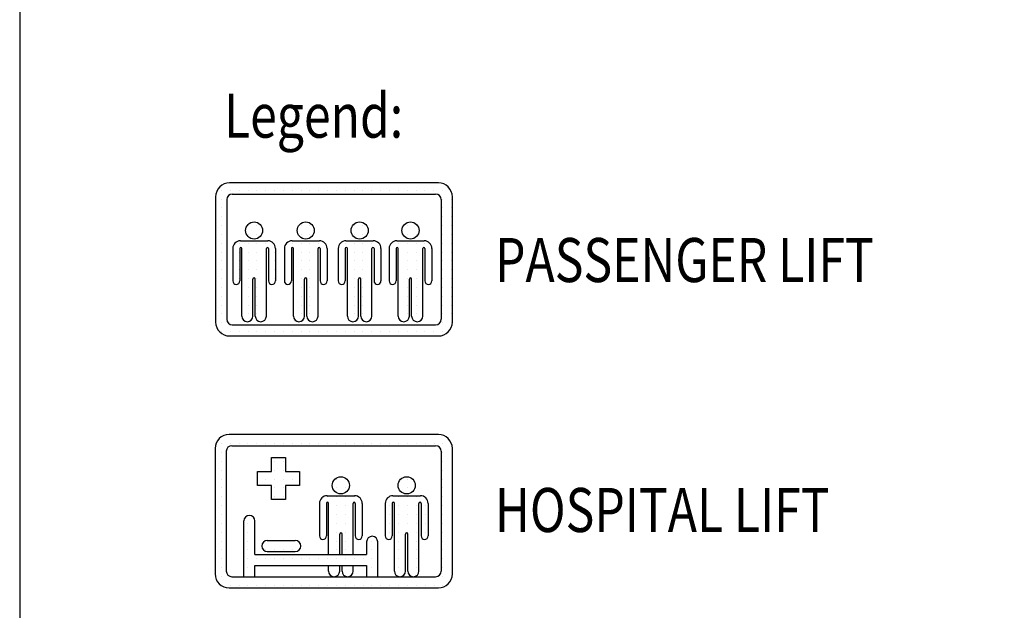
# Model space of a CAD drawing. Units: inches. Extents: x 14794 to 63700, y 16105 to 128197.
# Drawn here: x 14794 to 23277, y 117967 to 123060 of the extents above; entities that cross this region are included whole.
import ezdxf

# ---------------------------------------------------------------- set-up
doc = ezdxf.new("R2010")
doc.units = ezdxf.units.IN
doc.header["$MEASUREMENT"] = 0
doc.linetypes.add('CONTINUA', pattern=[0])
for name, color, linetype in [('CARTIGLIO', 7, 'CONTINUA'), ('MURO', 7, 'Continuous'), ('TESTO', 2, 'Continuous'), ('Wymiarowanie', 1, 'Continuous')]:
    doc.layers.add(name, color=color, linetype=linetype)
doc.styles.add('QUOTE', font='romans.shx', dxfattribs={"width": 0.8})

# ---------------------------------------------------------------- blocks, each defined once
blk = doc.blocks.new('bed')
at = {"layer": 'MURO'}
for p, q in [((14995.07, 41232.94), (14995.07, 41272.94)), ((15003.07, 41248.94), (15003.07, 41272.94)), ((15011.92, 41258.94), (15031.92, 41258.94)), ((15083.07, 41257.94), (15083.07, 41248.94)), ((15091.07, 41232.94), (15091.07, 41257.94)), ((15003.07, 41248.94), (15083.07, 41248.94)), ((15011.92, 41250.94), (15031.92, 41250.94)), ((15003.07, 41232.94), (15003.07, 41240.94)), ((15003.07, 41240.94), (15083.07, 41240.94)), ((15083.07, 41240.94), (15083.07, 41232.94)), ((14995.07, 41232.94), (15003.07, 41232.94))]:
    blk.add_line(p, q, dxfattribs=at)
for centre, start, end in [((14999.07, 41272.94), 0, 180), ((15087.07, 41257.94), 0, 180), ((15011.92, 41254.94), 90, 270), ((15031.92, 41254.94), 270, 90)]:
    blk.add_arc(centre, 4, start, end, dxfattribs=at)
blk = doc.blocks.new('cross')
at = {"layer": 'MURO'}
for p, q in [((14830.52, 41417.54), (14830.52, 41427.54)), ((14830.52, 41427.54), (14840.52, 41427.54)), ((14840.52, 41427.54), (14840.52, 41417.54)), ((14820.52, 41417.54), (14830.52, 41417.54)), ((14820.52, 41407.54), (14820.52, 41417.54)), ((14840.52, 41417.54), (14850.52, 41417.54)), ((14850.52, 41417.54), (14850.52, 41407.54)), ((14830.52, 41407.54), (14820.52, 41407.54)), ((14830.52, 41397.54), (14830.52, 41407.54)), ((14840.52, 41407.54), (14840.52, 41397.54)), ((14850.52, 41407.54), (14840.52, 41407.54)), ((14840.52, 41397.54), (14830.52, 41397.54))]:
    blk.add_line(p, q, dxfattribs=at)

msp = doc.modelspace()

# ---------------------------------------------------------------- linework, layer by layer
at = {"layer": 'CARTIGLIO'}
for p, q in [((16496.14795, 121588.97915), (16496.14795, 121588.97915)), ((16532.51522, 121588.97915), (16532.51522, 121588.97915)), ((16608.71522, 121588.97915), (16608.71522, 121588.97915)), ((16684.91522, 121588.97915), (16684.91522, 121588.97915)), ((16761.11522, 121588.97915), (16761.11522, 121588.97915)), ((16837.31522, 121588.97915), (16837.31522, 121588.97915)), ((16913.51522, 121588.97915), (16913.51522, 121588.97915)), ((16989.71522, 121588.97915), (16989.71522, 121588.97915)), ((17065.91522, 121588.97915), (17065.91522, 121588.97915)), ((17142.11522, 121588.97915), (17142.11522, 121588.97915)), ((17218.31522, 121588.97915), (17218.31522, 121588.97915)), ((17294.51522, 121588.97915), (17294.51522, 121588.97915)), ((17370.71522, 121588.97915), (17370.71522, 121588.97915)), ((17446.91522, 121588.97915), (17446.91522, 121588.97915)), ((17523.11522, 121588.97915), (17523.11522, 121588.97915)), ((17599.31522, 121588.97915), (17599.31522, 121588.97915)), ((17675.51522, 121588.97915), (17675.51522, 121588.97915)), ((17751.71522, 121588.97915), (17751.71522, 121588.97915)), ((17827.91522, 121588.97915), (17827.91522, 121588.97915)), ((17904.11522, 121588.97915), (17904.11522, 121588.97915)), ((17980.31522, 121588.97915), (17980.31522, 121588.97915)), ((18056.51522, 121588.97915), (18056.51522, 121588.97915)), ((18132.71522, 121588.97915), (18132.71522, 121588.97915)), ((18208.91522, 121588.97915), (18208.91522, 121588.97915)), ((18285.11522, 121588.97915), (18285.11522, 121588.97915)), ((18361.31522, 121588.97915), (18361.31522, 121588.97915)), ((18437.51522, 121588.97915), (18437.51522, 121588.97915)), ((16481.81136, 121512.77915), (16481.81136, 121512.77915)), ((16532.51522, 121512.77915), (16532.51522, 121512.77915)), ((18425.45547, 121512.77915), (18425.45547, 121512.77915)), ((18437.51522, 121512.77915), (18437.51522, 121512.77915)), ((18513.71522, 121512.77915), (18513.71522, 121512.77915)), ((16481.81136, 121436.57915), (16481.81136, 121436.57915)), ((16532.51522, 121436.57915), (16532.51522, 121436.57915)), ((18425.81136, 121436.57915), (18425.81136, 121436.57915)), ((18437.51522, 121436.57915), (18437.51522, 121436.57915)), ((18513.71522, 121436.57915), (18513.71522, 121436.57915)), ((16481.81136, 121360.37915), (16481.81136, 121360.37915)), ((16532.51522, 121360.37915), (16532.51522, 121360.37915)), ((18425.81136, 121360.37915), (18425.81136, 121360.37915)), ((18437.51522, 121360.37915), (18437.51522, 121360.37915)), ((18513.71522, 121360.37915), (18513.71522, 121360.37915)), ((16481.81136, 121284.17915), (16481.81136, 121284.17915)), ((16532.51522, 121284.17915), (16532.51522, 121284.17915)), ((16753.09648, 121284.17915), (16753.09648, 121284.17915)), ((16761.11522, 121284.17915), (16761.11522, 121284.17915)), ((16837.31522, 121284.17915), (16837.31522, 121284.17915)), ((17197.86959, 121284.17915), (17197.86959, 121284.17915)), ((17218.31522, 121284.17915), (17218.31522, 121284.17915)), ((17294.51522, 121284.17915), (17294.51522, 121284.17915)), ((17662.34451, 121284.17915), (17662.34451, 121284.17915)), ((17675.51522, 121284.17915), (17675.51522, 121284.17915)), ((17751.71522, 121284.17915), (17751.71522, 121284.17915)), ((18100.55095, 121284.17915), (18100.55095, 121284.17915)), ((18132.71522, 121284.17915), (18132.71522, 121284.17915)), ((18208.91522, 121284.17915), (18208.91522, 121284.17915)), ((18425.81136, 121284.17915), (18425.81136, 121284.17915)), ((18437.51522, 121284.17915), (18437.51522, 121284.17915)), ((18513.71522, 121284.17915), (18513.71522, 121284.17915)), ((16481.81136, 121207.97915), (16481.81136, 121207.97915)), ((16532.51522, 121207.97915), (16532.51522, 121207.97915)), ((16748.76828, 121207.97915), (16748.76828, 121207.97915)), ((16761.11522, 121207.97915), (16761.11522, 121207.97915)), ((16837.31522, 121207.97915), (16837.31522, 121207.97915)), ((17193.54139, 121207.97915), (17193.54139, 121207.97915)), ((17218.31522, 121207.97915), (17218.31522, 121207.97915)), ((17294.51522, 121207.97915), (17294.51522, 121207.97915)), ((17658.01631, 121207.97915), (17658.01631, 121207.97915)), ((17675.51522, 121207.97915), (17675.51522, 121207.97915)), ((17751.71522, 121207.97915), (17751.71522, 121207.97915)), ((18096.22274, 121207.97915), (18096.22274, 121207.97915)), ((18132.71522, 121207.97915), (18132.71522, 121207.97915)), ((18208.91522, 121207.97915), (18208.91522, 121207.97915)), ((18425.81136, 121207.97915), (18425.81136, 121207.97915)), ((18437.51522, 121207.97915), (18437.51522, 121207.97915)), ((18513.71522, 121207.97915), (18513.71522, 121207.97915)), ((16481.81136, 121131.77915), (16481.81136, 121131.77915)), ((16532.51522, 121131.77915), (16532.51522, 121131.77915)), ((16647.34836, 121131.77915), (16647.34836, 121131.77915)), ((16684.91522, 121131.77915), (16684.91522, 121131.77915)), ((16761.11522, 121131.77915), (16761.11522, 121131.77915)), ((16837.31522, 121131.77915), (16837.31522, 121131.77915)), ((16913.51522, 121131.77915), (16913.51522, 121131.77915)), ((17092.12146, 121131.77915), (17092.12146, 121131.77915)), ((17142.11522, 121131.77915), (17142.11522, 121131.77915)), ((17218.31522, 121131.77915), (17218.31522, 121131.77915)), ((17294.51522, 121131.77915), (17294.51522, 121131.77915)), ((17370.71522, 121131.77915), (17370.71522, 121131.77915)), ((17556.59639, 121131.77915), (17556.59639, 121131.77915)), ((17599.31522, 121131.77915), (17599.31522, 121131.77915)), ((17675.51522, 121131.77915), (17675.51522, 121131.77915)), ((17751.71522, 121131.77915), (17751.71522, 121131.77915)), ((17827.91522, 121131.77915), (17827.91522, 121131.77915)), ((17994.80282, 121131.77915), (17994.80282, 121131.77915)), ((18056.51522, 121131.77915), (18056.51522, 121131.77915)), ((18132.71522, 121131.77915), (18132.71522, 121131.77915)), ((18208.91522, 121131.77915), (18208.91522, 121131.77915)), ((18285.11522, 121131.77915), (18285.11522, 121131.77915)), ((18425.81136, 121131.77915), (18425.81136, 121131.77915)), ((18437.51522, 121131.77915), (18437.51522, 121131.77915)), ((18513.71522, 121131.77915), (18513.71522, 121131.77915)), ((16481.81136, 121055.57915), (16481.81136, 121055.57915)), ((16481.81136, 120979.37915), (16481.81136, 120979.37915)), ((16532.51522, 121055.57915), (16532.51522, 121055.57915)), ((16532.51522, 120979.37915), (16532.51522, 120979.37915)), ((16629.69085, 121055.57915), (16629.69085, 121055.57915)), ((16629.69085, 120979.37915), (16629.69085, 120979.37915)), ((16684.91522, 121055.57915), (16684.91522, 121055.57915)), ((16684.91522, 120979.37915), (16684.91522, 120979.37915)), ((16707.69085, 121055.57915), (16707.69085, 121055.57915)), ((16707.69085, 120979.37915), (16707.69085, 120979.37915)), ((16761.11522, 121055.57915), (16761.11522, 121055.57915)), ((16761.11522, 120979.37915), (16761.11522, 120979.37915)), ((16837.31522, 121055.57915), (16837.31522, 121055.57915)), ((16837.31522, 120979.37915), (16837.31522, 120979.37915)), ((16913.51522, 121055.57915), (16913.51522, 121055.57915)), ((16913.51522, 120979.37915), (16913.51522, 120979.37915)), ((16937.57882, 121055.57915), (16937.57882, 121055.57915)), ((16937.57882, 120979.37915), (16937.57882, 120979.37915)), ((16989.71522, 121055.57915), (16989.71522, 121055.57915)), ((16989.71522, 120979.37915), (16989.71522, 120979.37915)), ((17074.46396, 121055.57915), (17074.46396, 121055.57915)), ((17074.46396, 120979.37915), (17074.46396, 120979.37915)), ((17152.46396, 121055.57915), (17152.46396, 121055.57915)), ((17152.46396, 120979.37915), (17152.46396, 120979.37915)), ((17218.31522, 121055.57915), (17218.31522, 121055.57915)), ((17218.31522, 120979.37915), (17218.31522, 120979.37915)), ((17294.51522, 121055.57915), (17294.51522, 121055.57915)), ((17294.51522, 120979.37915), (17294.51522, 120979.37915)), ((17382.35193, 121055.57915), (17382.35193, 121055.57915)), ((17382.35193, 120979.37915), (17382.35193, 120979.37915)), ((17538.93888, 121055.57915), (17538.93888, 121055.57915)), ((17538.93888, 120979.37915), (17538.93888, 120979.37915)), ((17616.93888, 121055.57915), (17616.93888, 121055.57915)), ((17616.93888, 120979.37915), (17616.93888, 120979.37915)), ((17675.51522, 121055.57915), (17675.51522, 121055.57915)), ((17675.51522, 120979.37915), (17675.51522, 120979.37915)), ((17751.71522, 121055.57915), (17751.71522, 121055.57915)), ((17751.71522, 120979.37915), (17751.71522, 120979.37915)), ((17827.91522, 121055.57915), (17827.91522, 121055.57915)), ((17827.91522, 120979.37915), (17827.91522, 120979.37915)), ((17846.82685, 121055.57915), (17846.82685, 121055.57915)), ((17846.82685, 120979.37915), (17846.82685, 120979.37915)), ((17904.11522, 121055.57915), (17904.11522, 121055.57915)), ((17904.11522, 120979.37915), (17904.11522, 120979.37915)), ((17977.14531, 121055.57915), (17977.14531, 121055.57915)), ((17977.14531, 120979.37915), (17977.14531, 120979.37915)), ((17980.31522, 121055.57915), (17980.31522, 121055.57915)), ((17980.31522, 120979.37915), (17980.31522, 120979.37915)), ((18055.14531, 121055.57915), (18055.14531, 121055.57915)), ((18055.14531, 120979.37915), (18055.14531, 120979.37915)), ((18056.51522, 121055.57915), (18056.51522, 121055.57915)), ((18056.51522, 120979.37915), (18056.51522, 120979.37915)), ((18132.71522, 121055.57915), (18132.71522, 121055.57915)), ((18132.71522, 120979.37915), (18132.71522, 120979.37915)), ((18208.91522, 121055.57915), (18208.91522, 121055.57915)), ((18208.91522, 120979.37915), (18208.91522, 120979.37915)), ((18285.03328, 121055.57915), (18285.03328, 121055.57915)), ((18285.03328, 120979.37915), (18285.03328, 120979.37915)), ((18285.11522, 121055.57915), (18285.11522, 121055.57915)), ((18285.11522, 120979.37915), (18285.11522, 120979.37915)), ((18425.81136, 121055.57915), (18425.81136, 121055.57915)), ((18425.81136, 120979.37915), (18425.81136, 120979.37915)), ((18437.51522, 121055.57915), (18437.51522, 121055.57915)), ((18437.51522, 120979.37915), (18437.51522, 120979.37915)), ((18513.71522, 121055.57915), (18513.71522, 121055.57915)), ((18513.71522, 120979.37915), (18513.71522, 120979.37915)), ((16481.81136, 120903.17915), (16481.81136, 120903.17915)), ((16532.51522, 120903.17915), (16532.51522, 120903.17915)), ((16629.69085, 120903.17915), (16629.69085, 120903.17915)), ((16684.91522, 120903.17915), (16684.91522, 120903.17915)), ((16707.69085, 120903.17915), (16707.69085, 120903.17915)), ((16761.11522, 120903.17915), (16761.11522, 120903.17915)), ((16837.31522, 120903.17915), (16837.31522, 120903.17915)), ((16913.51522, 120903.17915), (16913.51522, 120903.17915)), ((16937.57882, 120903.17915), (16937.57882, 120903.17915)), ((16989.71522, 120903.17915), (16989.71522, 120903.17915)), ((17074.46396, 120903.17915), (17074.46396, 120903.17915)), ((17152.46396, 120903.17915), (17152.46396, 120903.17915)), ((17218.31522, 120903.17915), (17218.31522, 120903.17915)), ((17294.51522, 120903.17915), (17294.51522, 120903.17915)), ((17382.35193, 120903.17915), (17382.35193, 120903.17915)), ((17538.93888, 120903.17915), (17538.93888, 120903.17915)), ((17616.93888, 120903.17915), (17616.93888, 120903.17915)), ((17675.51522, 120903.17915), (17675.51522, 120903.17915)), ((17751.71522, 120903.17915), (17751.71522, 120903.17915)), ((17827.91522, 120903.17915), (17827.91522, 120903.17915)), ((17846.82685, 120903.17915), (17846.82685, 120903.17915)), ((17904.11522, 120903.17915), (17904.11522, 120903.17915)), ((17977.14531, 120903.17915), (17977.14531, 120903.17915)), ((17980.31522, 120903.17915), (17980.31522, 120903.17915)), ((18055.14531, 120903.17915), (18055.14531, 120903.17915)), ((18056.51522, 120903.17915), (18056.51522, 120903.17915)), ((18132.71522, 120903.17915), (18132.71522, 120903.17915)), ((18208.91522, 120903.17915), (18208.91522, 120903.17915)), ((18285.03328, 120903.17915), (18285.03328, 120903.17915)), ((18285.11522, 120903.17915), (18285.11522, 120903.17915)), ((18425.81136, 120903.17915), (18425.81136, 120903.17915)), ((18437.51522, 120903.17915), (18437.51522, 120903.17915)), ((18513.71522, 120903.17915), (18513.71522, 120903.17915)), ((16481.81136, 120826.97915), (16481.81136, 120826.97915)), ((16532.51522, 120826.97915), (16532.51522, 120826.97915)), ((16629.69085, 120826.97915), (16629.69085, 120826.97915)), ((16684.91522, 120826.97915), (16684.91522, 120826.97915)), ((16707.69085, 120826.97915), (16707.69085, 120826.97915)), ((16761.11522, 120826.97915), (16761.11522, 120826.97915)), ((16822.66968, 120826.97915), (16822.66968, 120826.97915)), ((16837.31522, 120826.97915), (16837.31522, 120826.97915)), ((16913.51522, 120826.97915), (16913.51522, 120826.97915)), ((16937.57882, 120826.97915), (16937.57882, 120826.97915)), ((16989.71522, 120826.97915), (16989.71522, 120826.97915)), ((17074.46396, 120826.97915), (17074.46396, 120826.97915)), ((17152.46396, 120826.97915), (17152.46396, 120826.97915)), ((17218.31522, 120826.97915), (17218.31522, 120826.97915)), ((17267.44279, 120826.97915), (17267.44279, 120826.97915)), ((17294.51522, 120826.97915), (17294.51522, 120826.97915)), ((17382.35193, 120826.97915), (17382.35193, 120826.97915)), ((17538.93888, 120826.97915), (17538.93888, 120826.97915)), ((17616.93888, 120826.97915), (17616.93888, 120826.97915)), ((17675.51522, 120826.97915), (17675.51522, 120826.97915)), ((17731.91771, 120826.97915), (17731.91771, 120826.97915)), ((17751.71522, 120826.97915), (17751.71522, 120826.97915)), ((17827.91522, 120826.97915), (17827.91522, 120826.97915)), ((17846.82685, 120826.97915), (17846.82685, 120826.97915)), ((17904.11522, 120826.97915), (17904.11522, 120826.97915)), ((17977.14531, 120826.97915), (17977.14531, 120826.97915)), ((17980.31522, 120826.97915), (17980.31522, 120826.97915)), ((18055.14531, 120826.97915), (18055.14531, 120826.97915)), ((18056.51522, 120826.97915), (18056.51522, 120826.97915)), ((18132.71522, 120826.97915), (18132.71522, 120826.97915)), ((18170.12414, 120826.97915), (18170.12414, 120826.97915)), ((18208.91522, 120826.97915), (18208.91522, 120826.97915)), ((18285.03328, 120826.97915), (18285.03328, 120826.97915)), ((18285.11522, 120826.97915), (18285.11522, 120826.97915)), ((18425.81136, 120826.97915), (18425.81136, 120826.97915)), ((18437.51522, 120826.97915), (18437.51522, 120826.97915)), ((18513.71522, 120826.97915), (18513.71522, 120826.97915)), ((16481.81136, 120750.77915), (16481.81136, 120750.77915)), ((16532.51522, 120750.77915), (16532.51522, 120750.77915)), ((16707.69085, 120750.77915), (16707.69085, 120750.77915)), ((16761.11522, 120750.77915), (16761.11522, 120750.77915)), ((16823.57882, 120750.77915), (16823.57882, 120750.77915)), ((16837.31522, 120750.77915), (16837.31522, 120750.77915)), ((16913.51522, 120750.77915), (16913.51522, 120750.77915)), ((17152.46396, 120750.77915), (17152.46396, 120750.77915)), ((17218.31522, 120750.77915), (17218.31522, 120750.77915)), ((17268.35193, 120750.77915), (17268.35193, 120750.77915)), ((17294.51522, 120750.77915), (17294.51522, 120750.77915)), ((17616.93888, 120750.77915), (17616.93888, 120750.77915)), ((17675.51522, 120750.77915), (17675.51522, 120750.77915)), ((17732.82685, 120750.77915), (17732.82685, 120750.77915)), ((17751.71522, 120750.77915), (17751.71522, 120750.77915)), ((17827.91522, 120750.77915), (17827.91522, 120750.77915)), ((18055.14531, 120750.77915), (18055.14531, 120750.77915)), ((18056.51522, 120750.77915), (18056.51522, 120750.77915)), ((18132.71522, 120750.77915), (18132.71522, 120750.77915)), ((18171.03328, 120750.77915), (18171.03328, 120750.77915)), ((18208.91522, 120750.77915), (18208.91522, 120750.77915)), ((18425.81136, 120750.77915), (18425.81136, 120750.77915)), ((18437.51522, 120750.77915), (18437.51522, 120750.77915)), ((18513.71522, 120750.77915), (18513.71522, 120750.77915)), ((16481.81136, 120674.57915), (16481.81136, 120674.57915)), ((16532.51522, 120674.57915), (16532.51522, 120674.57915)), ((16707.69085, 120674.57915), (16707.69085, 120674.57915)), ((16761.11522, 120674.57915), (16761.11522, 120674.57915)), ((16823.57882, 120674.57915), (16823.57882, 120674.57915)), ((16837.31522, 120674.57915), (16837.31522, 120674.57915)), ((16913.51522, 120674.57915), (16913.51522, 120674.57915)), ((17152.46396, 120674.57915), (17152.46396, 120674.57915)), ((17218.31522, 120674.57915), (17218.31522, 120674.57915)), ((17268.35193, 120674.57915), (17268.35193, 120674.57915)), ((17294.51522, 120674.57915), (17294.51522, 120674.57915)), ((17616.93888, 120674.57915), (17616.93888, 120674.57915)), ((17675.51522, 120674.57915), (17675.51522, 120674.57915)), ((17732.82685, 120674.57915), (17732.82685, 120674.57915)), ((17751.71522, 120674.57915), (17751.71522, 120674.57915)), ((17827.91522, 120674.57915), (17827.91522, 120674.57915)), ((18055.14531, 120674.57915), (18055.14531, 120674.57915)), ((18056.51522, 120674.57915), (18056.51522, 120674.57915)), ((18132.71522, 120674.57915), (18132.71522, 120674.57915)), ((18171.03328, 120674.57915), (18171.03328, 120674.57915)), ((18208.91522, 120674.57915), (18208.91522, 120674.57915)), ((18425.81136, 120674.57915), (18425.81136, 120674.57915)), ((18437.51522, 120674.57915), (18437.51522, 120674.57915)), ((18513.71522, 120674.57915), (18513.71522, 120674.57915)), ((16481.81136, 120598.37915), (16481.81136, 120598.37915)), ((16532.51522, 120598.37915), (16532.51522, 120598.37915)), ((16707.69085, 120598.37915), (16707.69085, 120598.37915)), ((16761.11522, 120598.37915), (16761.11522, 120598.37915)), ((16823.57882, 120598.37915), (16823.57882, 120598.37915)), ((16837.31522, 120598.37915), (16837.31522, 120598.37915)), ((16913.51522, 120598.37915), (16913.51522, 120598.37915)), ((17152.46396, 120598.37915), (17152.46396, 120598.37915)), ((17218.31522, 120598.37915), (17218.31522, 120598.37915)), ((17268.35193, 120598.37915), (17268.35193, 120598.37915)), ((17294.51522, 120598.37915), (17294.51522, 120598.37915)), ((17616.93888, 120598.37915), (17616.93888, 120598.37915)), ((17675.51522, 120598.37915), (17675.51522, 120598.37915)), ((17732.82685, 120598.37915), (17732.82685, 120598.37915)), ((17751.71522, 120598.37915), (17751.71522, 120598.37915)), ((17827.91522, 120598.37915), (17827.91522, 120598.37915)), ((18055.14531, 120598.37915), (18055.14531, 120598.37915)), ((18056.51522, 120598.37915), (18056.51522, 120598.37915)), ((18132.71522, 120598.37915), (18132.71522, 120598.37915)), ((18171.03328, 120598.37915), (18171.03328, 120598.37915)), ((18208.91522, 120598.37915), (18208.91522, 120598.37915)), ((18425.81136, 120598.37915), (18425.81136, 120598.37915)), ((18437.51522, 120598.37915), (18437.51522, 120598.37915)), ((18513.71522, 120598.37915), (18513.71522, 120598.37915)), ((16481.81136, 120522.17915), (16481.81136, 120522.17915)), ((16532.51522, 120522.17915), (16532.51522, 120522.17915)), ((16707.69085, 120522.17915), (16707.69085, 120522.17915)), ((16761.11522, 120522.17915), (16761.11522, 120522.17915)), ((16823.57882, 120522.17915), (16823.57882, 120522.17915)), ((16837.31522, 120522.17915), (16837.31522, 120522.17915)), ((16913.51522, 120522.17915), (16913.51522, 120522.17915)), ((17152.46396, 120522.17915), (17152.46396, 120522.17915)), ((17218.31522, 120522.17915), (17218.31522, 120522.17915)), ((17268.35193, 120522.17915), (17268.35193, 120522.17915)), ((17294.51522, 120522.17915), (17294.51522, 120522.17915)), ((17616.93888, 120522.17915), (17616.93888, 120522.17915)), ((17675.51522, 120522.17915), (17675.51522, 120522.17915)), ((17732.82685, 120522.17915), (17732.82685, 120522.17915)), ((17751.71522, 120522.17915), (17751.71522, 120522.17915)), ((17827.91522, 120522.17915), (17827.91522, 120522.17915)), ((18055.14531, 120522.17915), (18055.14531, 120522.17915)), ((18056.51522, 120522.17915), (18056.51522, 120522.17915)), ((18132.71522, 120522.17915), (18132.71522, 120522.17915)), ((18171.03328, 120522.17915), (18171.03328, 120522.17915)), ((18208.91522, 120522.17915), (18208.91522, 120522.17915)), ((18425.81136, 120522.17915), (18425.81136, 120522.17915)), ((18437.51522, 120522.17915), (18437.51522, 120522.17915)), ((18513.71522, 120522.17915), (18513.71522, 120522.17915)), ((16482.47442, 120445.97915), (16482.47442, 120445.97915)), ((16532.51522, 120445.97915), (16532.51522, 120445.97915)), ((18414.38596, 120445.97915), (18414.38596, 120445.97915)), ((18437.51522, 120445.97915), (18437.51522, 120445.97915)), ((18513.71522, 120445.97915), (18513.71522, 120445.97915)), ((16515.38235, 120369.77915), (16515.38235, 120369.77915)), ((16532.51522, 120369.77915), (16532.51522, 120369.77915)), ((16608.71522, 120369.77915), (16608.71522, 120369.77915)), ((16684.91522, 120369.77915), (16684.91522, 120369.77915)), ((16761.11522, 120369.77915), (16761.11522, 120369.77915)), ((16837.31522, 120369.77915), (16837.31522, 120369.77915)), ((16913.51522, 120369.77915), (16913.51522, 120369.77915)), ((16989.71522, 120369.77915), (16989.71522, 120369.77915)), ((17065.91522, 120369.77915), (17065.91522, 120369.77915)), ((17142.11522, 120369.77915), (17142.11522, 120369.77915)), ((17218.31522, 120369.77915), (17218.31522, 120369.77915)), ((17294.51522, 120369.77915), (17294.51522, 120369.77915)), ((17370.71522, 120369.77915), (17370.71522, 120369.77915)), ((17446.91522, 120369.77915), (17446.91522, 120369.77915)), ((17523.11522, 120369.77915), (17523.11522, 120369.77915)), ((17599.31522, 120369.77915), (17599.31522, 120369.77915)), ((17675.51522, 120369.77915), (17675.51522, 120369.77915)), ((17751.71522, 120369.77915), (17751.71522, 120369.77915)), ((17827.91522, 120369.77915), (17827.91522, 120369.77915)), ((17904.11522, 120369.77915), (17904.11522, 120369.77915)), ((17980.31522, 120369.77915), (17980.31522, 120369.77915)), ((18056.51522, 120369.77915), (18056.51522, 120369.77915)), ((18132.71522, 120369.77915), (18132.71522, 120369.77915)), ((18208.91522, 120369.77915), (18208.91522, 120369.77915)), ((18285.11522, 120369.77915), (18285.11522, 120369.77915)), ((18361.31522, 120369.77915), (18361.31522, 120369.77915)), ((18437.51522, 120369.77915), (18437.51522, 120369.77915)), ((16574.2242, 119480.1974), (16574.2242, 119480.1974)), ((16607.86195, 119480.1974), (16607.86195, 119480.1974)), ((16684.20075, 119480.1974), (16684.20075, 119480.1974)), ((16760.53955, 119480.1974), (16760.53955, 119480.1974)), ((16836.87835, 119480.1974), (16836.87835, 119480.1974)), ((16913.21714, 119480.1974), (16913.21714, 119480.1974)), ((16989.55594, 119480.1974), (16989.55594, 119480.1974)), ((17065.89474, 119480.1974), (17065.89474, 119480.1974)), ((17142.23354, 119480.1974), (17142.23354, 119480.1974)), ((17218.57234, 119480.1974), (17218.57234, 119480.1974)), ((17294.91113, 119480.1974), (17294.91113, 119480.1974)), ((17371.24993, 119480.1974), (17371.24993, 119480.1974)), ((17447.58873, 119480.1974), (17447.58873, 119480.1974)), ((17523.92753, 119480.1974), (17523.92753, 119480.1974)), ((17600.26632, 119480.1974), (17600.26632, 119480.1974)), ((17676.60512, 119480.1974), (17676.60512, 119480.1974)), ((17752.94392, 119480.1974), (17752.94392, 119480.1974)), ((17829.28272, 119480.1974), (17829.28272, 119480.1974)), ((17905.62152, 119480.1974), (17905.62152, 119480.1974)), ((17981.96031, 119480.1974), (17981.96031, 119480.1974)), ((18058.29911, 119480.1974), (18058.29911, 119480.1974)), ((18134.63791, 119480.1974), (18134.63791, 119480.1974)), ((18210.97671, 119480.1974), (18210.97671, 119480.1974)), ((18287.3155, 119480.1974), (18287.3155, 119480.1974)), ((18363.6543, 119480.1974), (18363.6543, 119480.1974)), ((16485.84244, 119403.85861), (16485.84244, 119403.85861)), ((16531.52316, 119403.85861), (16531.52316, 119403.85861)), ((16607.86195, 119403.85861), (16607.86195, 119403.85861)), ((16684.20075, 119403.85861), (16684.20075, 119403.85861)), ((16760.53955, 119403.85861), (16760.53955, 119403.85861)), ((16836.87835, 119403.85861), (16836.87835, 119403.85861)), ((16913.21714, 119403.85861), (16913.21714, 119403.85861)), ((16989.55594, 119403.85861), (16989.55594, 119403.85861)), ((17065.89474, 119403.85861), (17065.89474, 119403.85861)), ((17142.23354, 119403.85861), (17142.23354, 119403.85861)), ((17218.57234, 119403.85861), (17218.57234, 119403.85861)), ((17294.91113, 119403.85861), (17294.91113, 119403.85861)), ((17371.24993, 119403.85861), (17371.24993, 119403.85861)), ((17447.58873, 119403.85861), (17447.58873, 119403.85861)), ((17523.92753, 119403.85861), (17523.92753, 119403.85861)), ((17600.26632, 119403.85861), (17600.26632, 119403.85861)), ((17676.60512, 119403.85861), (17676.60512, 119403.85861)), ((17752.94392, 119403.85861), (17752.94392, 119403.85861)), ((17829.28272, 119403.85861), (17829.28272, 119403.85861)), ((17905.62152, 119403.85861), (17905.62152, 119403.85861)), ((17981.96031, 119403.85861), (17981.96031, 119403.85861)), ((18058.29911, 119403.85861), (18058.29911, 119403.85861)), ((18134.63791, 119403.85861), (18134.63791, 119403.85861)), ((18210.97671, 119403.85861), (18210.97671, 119403.85861)), ((18287.3155, 119403.85861), (18287.3155, 119403.85861)), ((18363.6543, 119403.85861), (18363.6543, 119403.85861)), ((18439.9931, 119403.85861), (18439.9931, 119403.85861)), ((16478.09551, 119327.51981), (16478.09551, 119327.51981)), ((16531.52316, 119327.51981), (16531.52316, 119327.51981)), ((18425.63649, 119327.51981), (18425.63649, 119327.51981)), ((18439.9931, 119327.51981), (18439.9931, 119327.51981)), ((18516.3319, 119327.51981), (18516.3319, 119327.51981)), ((16478.09551, 119251.18101), (16478.09551, 119251.18101)), ((16531.52316, 119251.18101), (16531.52316, 119251.18101)), ((16963.80338, 119251.18101), (16963.80338, 119251.18101)), ((16989.55594, 119251.18101), (16989.55594, 119251.18101)), ((17065.89474, 119251.18101), (17065.89474, 119251.18101)), ((18425.63649, 119251.18101), (18425.63649, 119251.18101)), ((18439.9931, 119251.18101), (18439.9931, 119251.18101)), ((18516.3319, 119251.18101), (18516.3319, 119251.18101)), ((16478.09551, 119174.84221), (16478.09551, 119174.84221)), ((16531.52316, 119174.84221), (16531.52316, 119174.84221)), ((16963.80338, 119174.84221), (16963.80338, 119174.84221)), ((16989.55594, 119174.84221), (16989.55594, 119174.84221)), ((17065.89474, 119174.84221), (17065.89474, 119174.84221)), ((18425.63649, 119174.84221), (18425.63649, 119174.84221)), ((18439.9931, 119174.84221), (18439.9931, 119174.84221)), ((18516.3319, 119174.84221), (18516.3319, 119174.84221)), ((16478.09551, 119098.50342), (16478.09551, 119098.50342)), ((16478.09551, 119022.16462), (16478.09551, 119022.16462)), ((16531.52316, 119098.50342), (16531.52316, 119098.50342)), ((16531.52316, 119022.16462), (16531.52316, 119022.16462)), ((16843.5848, 119098.50342), (16843.5848, 119098.50342)), ((16913.21714, 119098.50342), (16913.21714, 119098.50342)), ((16963.80338, 119022.16462), (16963.80338, 119022.16462)), ((16989.55594, 119098.50342), (16989.55594, 119098.50342)), ((16989.55594, 119022.16462), (16989.55594, 119022.16462)), ((17065.89474, 119098.50342), (17065.89474, 119098.50342)), ((17065.89474, 119022.16462), (17065.89474, 119022.16462)), ((17142.23354, 119098.50342), (17142.23354, 119098.50342)), ((17491.18626, 119022.16462), (17491.18626, 119022.16462)), ((17511.1983, 119098.50342), (17511.1983, 119098.50342)), ((17523.92753, 119098.50342), (17523.92753, 119098.50342)), ((17523.92753, 119022.16462), (17523.92753, 119022.16462)), ((17600.26632, 119098.50342), (17600.26632, 119098.50342)), ((17600.26632, 119022.16462), (17600.26632, 119022.16462)), ((18058.13711, 119022.16462), (18058.13711, 119022.16462)), ((18058.29911, 119022.16462), (18058.29911, 119022.16462)), ((18078.14915, 119098.50342), (18078.14915, 119098.50342)), ((18134.63791, 119098.50342), (18134.63791, 119098.50342)), ((18134.63791, 119022.16462), (18134.63791, 119022.16462)), ((18425.63649, 119098.50342), (18425.63649, 119098.50342)), ((18425.63649, 119022.16462), (18425.63649, 119022.16462)), ((18439.9931, 119098.50342), (18439.9931, 119098.50342)), ((18439.9931, 119022.16462), (18439.9931, 119022.16462)), ((18516.3319, 119098.50342), (18516.3319, 119098.50342)), ((18516.3319, 119022.16462), (18516.3319, 119022.16462)), ((16478.09551, 118945.82582), (16478.09551, 118945.82582)), ((16531.52316, 118945.82582), (16531.52316, 118945.82582)), ((16963.80338, 118945.82582), (16963.80338, 118945.82582)), ((16989.55594, 118945.82582), (16989.55594, 118945.82582)), ((17065.89474, 118945.82582), (17065.89474, 118945.82582)), ((17409.69289, 118945.82582), (17409.69289, 118945.82582)), ((17447.58873, 118945.82582), (17447.58873, 118945.82582)), ((17523.92753, 118945.82582), (17523.92753, 118945.82582)), ((17600.26632, 118945.82582), (17600.26632, 118945.82582)), ((17676.60512, 118945.82582), (17676.60512, 118945.82582)), ((17976.64373, 118945.82582), (17976.64373, 118945.82582)), ((17981.96031, 118945.82582), (17981.96031, 118945.82582)), ((18058.29911, 118945.82582), (18058.29911, 118945.82582)), ((18134.63791, 118945.82582), (18134.63791, 118945.82582)), ((18210.97671, 118945.82582), (18210.97671, 118945.82582)), ((18425.63649, 118945.82582), (18425.63649, 118945.82582)), ((18439.9931, 118945.82582), (18439.9931, 118945.82582)), ((18516.3319, 118945.82582), (18516.3319, 118945.82582)), ((16478.09551, 118869.48702), (16478.09551, 118869.48702)), ((16531.52316, 118869.48702), (16531.52316, 118869.48702)), ((17376.95833, 118869.48702), (17376.95833, 118869.48702)), ((17455.1004, 118869.48702), (17455.1004, 118869.48702)), ((17523.92753, 118869.48702), (17523.92753, 118869.48702)), ((17600.26632, 118869.48702), (17600.26632, 118869.48702)), ((17685.40711, 118869.48702), (17685.40711, 118869.48702)), ((17943.90917, 118869.48702), (17943.90917, 118869.48702)), ((17981.96031, 118869.48702), (17981.96031, 118869.48702)), ((18022.05125, 118869.48702), (18022.05125, 118869.48702)), ((18058.29911, 118869.48702), (18058.29911, 118869.48702)), ((18134.63791, 118869.48702), (18134.63791, 118869.48702)), ((18210.97671, 118869.48702), (18210.97671, 118869.48702)), ((18252.35796, 118869.48702), (18252.35796, 118869.48702)), ((18287.3155, 118869.48702), (18287.3155, 118869.48702)), ((18425.63649, 118869.48702), (18425.63649, 118869.48702)), ((18439.9931, 118869.48702), (18439.9931, 118869.48702)), ((18516.3319, 118869.48702), (18516.3319, 118869.48702)), ((16478.09551, 118793.14822), (16478.09551, 118793.14822)), ((16531.52316, 118793.14822), (16531.52316, 118793.14822)), ((17376.95833, 118793.14822), (17376.95833, 118793.14822)), ((17455.1004, 118793.14822), (17455.1004, 118793.14822)), ((17523.92753, 118793.14822), (17523.92753, 118793.14822)), ((17600.26632, 118793.14822), (17600.26632, 118793.14822)), ((17685.40711, 118793.14822), (17685.40711, 118793.14822)), ((17943.90917, 118793.14822), (17943.90917, 118793.14822)), ((17981.96031, 118793.14822), (17981.96031, 118793.14822)), ((18022.05125, 118793.14822), (18022.05125, 118793.14822)), ((18058.29911, 118793.14822), (18058.29911, 118793.14822)), ((18134.63791, 118793.14822), (18134.63791, 118793.14822)), ((18210.97671, 118793.14822), (18210.97671, 118793.14822)), ((18252.35796, 118793.14822), (18252.35796, 118793.14822)), ((18287.3155, 118793.14822), (18287.3155, 118793.14822)), ((18425.63649, 118793.14822), (18425.63649, 118793.14822)), ((18439.9931, 118793.14822), (18439.9931, 118793.14822)), ((18516.3319, 118793.14822), (18516.3319, 118793.14822)), ((16478.09551, 118716.80943), (16478.09551, 118716.80943)), ((16531.52316, 118716.80943), (16531.52316, 118716.80943)), ((16725.04911, 118716.80943), (16725.04911, 118716.80943)), ((16760.53955, 118716.80943), (16760.53955, 118716.80943)), ((17376.95833, 118716.80943), (17376.95833, 118716.80943)), ((17455.1004, 118716.80943), (17455.1004, 118716.80943)), ((17523.92753, 118716.80943), (17523.92753, 118716.80943)), ((17600.26632, 118716.80943), (17600.26632, 118716.80943)), ((17685.40711, 118716.80943), (17685.40711, 118716.80943)), ((17943.90917, 118716.80943), (17943.90917, 118716.80943)), ((17981.96031, 118716.80943), (17981.96031, 118716.80943)), ((18022.05125, 118716.80943), (18022.05125, 118716.80943)), ((18058.29911, 118716.80943), (18058.29911, 118716.80943)), ((18134.63791, 118716.80943), (18134.63791, 118716.80943)), ((18210.97671, 118716.80943), (18210.97671, 118716.80943)), ((18252.35796, 118716.80943), (18252.35796, 118716.80943)), ((18287.3155, 118716.80943), (18287.3155, 118716.80943)), ((18425.63649, 118716.80943), (18425.63649, 118716.80943)), ((18439.9931, 118716.80943), (18439.9931, 118716.80943)), ((18516.3319, 118716.80943), (18516.3319, 118716.80943)), ((16478.09551, 118640.47063), (16478.09551, 118640.47063)), ((16531.52316, 118640.47063), (16531.52316, 118640.47063)), ((16725.04911, 118640.47063), (16725.04911, 118640.47063)), ((16760.53955, 118640.47063), (16760.53955, 118640.47063)), ((17376.95833, 118640.47063), (17376.95833, 118640.47063)), ((17455.1004, 118640.47063), (17455.1004, 118640.47063)), ((17523.92753, 118640.47063), (17523.92753, 118640.47063)), ((17600.26632, 118640.47063), (17600.26632, 118640.47063)), ((17685.40711, 118640.47063), (17685.40711, 118640.47063)), ((17943.90917, 118640.47063), (17943.90917, 118640.47063)), ((17981.96031, 118640.47063), (17981.96031, 118640.47063)), ((18022.05125, 118640.47063), (18022.05125, 118640.47063)), ((18058.29911, 118640.47063), (18058.29911, 118640.47063)), ((18134.63791, 118640.47063), (18134.63791, 118640.47063)), ((18210.97671, 118640.47063), (18210.97671, 118640.47063)), ((18252.35796, 118640.47063), (18252.35796, 118640.47063)), ((18287.3155, 118640.47063), (18287.3155, 118640.47063)), ((18425.63649, 118640.47063), (18425.63649, 118640.47063)), ((18439.9931, 118640.47063), (18439.9931, 118640.47063)), ((18516.3319, 118640.47063), (18516.3319, 118640.47063)), ((16478.09551, 118564.13183), (16478.09551, 118564.13183)), ((16531.52316, 118564.13183), (16531.52316, 118564.13183)), ((16725.04911, 118564.13183), (16725.04911, 118564.13183)), ((16760.53955, 118564.13183), (16760.53955, 118564.13183)), ((16906.90603, 118564.13183), (16906.90603, 118564.13183)), ((16913.21714, 118564.13183), (16913.21714, 118564.13183)), ((16989.55594, 118564.13183), (16989.55594, 118564.13183)), ((17065.89474, 118564.13183), (17065.89474, 118564.13183)), ((17142.23354, 118564.13183), (17142.23354, 118564.13183)), ((17455.1004, 118564.13183), (17455.1004, 118564.13183)), ((17523.92753, 118564.13183), (17523.92753, 118564.13183)), ((17551.27527, 118564.13183), (17551.27527, 118564.13183)), ((17571.19946, 118564.13183), (17571.19946, 118564.13183)), ((17600.26632, 118564.13183), (17600.26632, 118564.13183)), ((17783.63186, 118564.13183), (17783.63186, 118564.13183)), ((17829.28272, 118564.13183), (17829.28272, 118564.13183)), ((18022.05125, 118564.13183), (18022.05125, 118564.13183)), ((18058.29911, 118564.13183), (18058.29911, 118564.13183)), ((18138.15031, 118564.13183), (18138.15031, 118564.13183)), ((18210.97671, 118564.13183), (18210.97671, 118564.13183)), ((18425.63649, 118564.13183), (18425.63649, 118564.13183)), ((18439.9931, 118564.13183), (18439.9931, 118564.13183)), ((18516.3319, 118564.13183), (18516.3319, 118564.13183)), ((16478.09551, 118487.79303), (16478.09551, 118487.79303)), ((16531.52316, 118487.79303), (16531.52316, 118487.79303)), ((16725.04911, 118487.79303), (16725.04911, 118487.79303)), ((16760.53955, 118487.79303), (16760.53955, 118487.79303)), ((16892.94542, 118487.79303), (16892.94542, 118487.79303)), ((16913.21714, 118487.79303), (16913.21714, 118487.79303)), ((16989.55594, 118487.79303), (16989.55594, 118487.79303)), ((17065.89474, 118487.79303), (17065.89474, 118487.79303)), ((17142.23354, 118487.79303), (17142.23354, 118487.79303)), ((17455.1004, 118487.79303), (17455.1004, 118487.79303)), ((17523.92753, 118487.79303), (17523.92753, 118487.79303)), ((17551.27527, 118487.79303), (17551.27527, 118487.79303)), ((17571.19946, 118487.79303), (17571.19946, 118487.79303)), ((17600.26632, 118487.79303), (17600.26632, 118487.79303)), ((17782.97261, 118487.79303), (17782.97261, 118487.79303)), ((17829.28272, 118487.79303), (17829.28272, 118487.79303)), ((18022.05125, 118487.79303), (18022.05125, 118487.79303)), ((18058.29911, 118487.79303), (18058.29911, 118487.79303)), ((18138.15031, 118487.79303), (18138.15031, 118487.79303)), ((18210.97671, 118487.79303), (18210.97671, 118487.79303)), ((18425.63649, 118487.79303), (18425.63649, 118487.79303)), ((18439.9931, 118487.79303), (18439.9931, 118487.79303)), ((18516.3319, 118487.79303), (18516.3319, 118487.79303)), ((16478.09551, 118411.45424), (16478.09551, 118411.45424)), ((16531.52316, 118411.45424), (16531.52316, 118411.45424)), ((16725.04911, 118411.45424), (16725.04911, 118411.45424)), ((16760.53955, 118411.45424), (16760.53955, 118411.45424)), ((16836.87835, 118411.45424), (16836.87835, 118411.45424)), ((16913.21714, 118411.45424), (16913.21714, 118411.45424)), ((16989.55594, 118411.45424), (16989.55594, 118411.45424)), ((17065.89474, 118411.45424), (17065.89474, 118411.45424)), ((17142.23354, 118411.45424), (17142.23354, 118411.45424)), ((17218.57234, 118411.45424), (17218.57234, 118411.45424)), ((17294.91113, 118411.45424), (17294.91113, 118411.45424)), ((17371.24993, 118411.45424), (17371.24993, 118411.45424)), ((17447.58873, 118411.45424), (17447.58873, 118411.45424)), ((17523.92753, 118411.45424), (17523.92753, 118411.45424)), ((17600.26632, 118411.45424), (17600.26632, 118411.45424)), ((17676.60512, 118411.45424), (17676.60512, 118411.45424)), ((17752.94392, 118411.45424), (17752.94392, 118411.45424)), ((17829.28272, 118411.45424), (17829.28272, 118411.45424)), ((18022.05125, 118411.45424), (18022.05125, 118411.45424)), ((18058.29911, 118411.45424), (18058.29911, 118411.45424)), ((18138.15031, 118411.45424), (18138.15031, 118411.45424)), ((18210.97671, 118411.45424), (18210.97671, 118411.45424)), ((18425.63649, 118411.45424), (18425.63649, 118411.45424)), ((18439.9931, 118411.45424), (18439.9931, 118411.45424)), ((18516.3319, 118411.45424), (18516.3319, 118411.45424)), ((16478.09551, 118335.11544), (16478.09551, 118335.11544)), ((16480.23651, 118258.77664), (16480.23651, 118258.77664)), ((16531.52316, 118335.11544), (16531.52316, 118335.11544)), ((16531.52316, 118258.77664), (16531.52316, 118258.77664)), ((16607.86195, 118258.77664), (16607.86195, 118258.77664)), ((16725.04911, 118335.11544), (16725.04911, 118335.11544)), ((16725.04911, 118258.77664), (16725.04911, 118258.77664)), ((16760.53955, 118335.11544), (16760.53955, 118335.11544)), ((16760.53955, 118258.77664), (16760.53955, 118258.77664)), ((17782.97261, 118335.11544), (17782.97261, 118335.11544)), ((17782.97261, 118258.77664), (17782.97261, 118258.77664)), ((17829.28272, 118335.11544), (17829.28272, 118335.11544)), ((17829.28272, 118258.77664), (17829.28272, 118258.77664)), ((18022.05125, 118335.11544), (18022.05125, 118335.11544)), ((18055.90977, 118258.77664), (18055.90977, 118258.77664)), ((18058.29911, 118335.11544), (18058.29911, 118335.11544)), ((18058.29911, 118258.77664), (18058.29911, 118258.77664)), ((18138.15031, 118335.11544), (18138.15031, 118335.11544)), ((18172.00883, 118258.77664), (18172.00883, 118258.77664)), ((18210.97671, 118335.11544), (18210.97671, 118335.11544)), ((18391.77797, 118258.77664), (18391.77797, 118258.77664)), ((18425.63649, 118335.11544), (18425.63649, 118335.11544)), ((18439.9931, 118335.11544), (18439.9931, 118335.11544)), ((18439.9931, 118258.77664), (18439.9931, 118258.77664)), ((18516.3319, 118335.11544), (18516.3319, 118335.11544)), ((18516.3319, 118258.77664), (18516.3319, 118258.77664)), ((16529.23185, 118182.43784), (16529.23185, 118182.43784)), ((16531.52316, 118182.43784), (16531.52316, 118182.43784)), ((16607.86195, 118182.43784), (16607.86195, 118182.43784)), ((16684.20075, 118182.43784), (16684.20075, 118182.43784)), ((16760.53955, 118182.43784), (16760.53955, 118182.43784)), ((16836.87835, 118182.43784), (16836.87835, 118182.43784)), ((16913.21714, 118182.43784), (16913.21714, 118182.43784)), ((16989.55594, 118182.43784), (16989.55594, 118182.43784)), ((17065.89474, 118182.43784), (17065.89474, 118182.43784)), ((17142.23354, 118182.43784), (17142.23354, 118182.43784)), ((17218.57234, 118182.43784), (17218.57234, 118182.43784)), ((17294.91113, 118182.43784), (17294.91113, 118182.43784)), ((17371.24993, 118182.43784), (17371.24993, 118182.43784)), ((17447.58873, 118182.43784), (17447.58873, 118182.43784)), ((17523.92753, 118182.43784), (17523.92753, 118182.43784)), ((17600.26632, 118182.43784), (17600.26632, 118182.43784)), ((17676.60512, 118182.43784), (17676.60512, 118182.43784)), ((17752.94392, 118182.43784), (17752.94392, 118182.43784)), ((17829.28272, 118182.43784), (17829.28272, 118182.43784)), ((17905.62152, 118182.43784), (17905.62152, 118182.43784)), ((17981.96031, 118182.43784), (17981.96031, 118182.43784)), ((18058.29911, 118182.43784), (18058.29911, 118182.43784)), ((18134.63791, 118182.43784), (18134.63791, 118182.43784)), ((18210.97671, 118182.43784), (18210.97671, 118182.43784)), ((18287.3155, 118182.43784), (18287.3155, 118182.43784)), ((18363.6543, 118182.43784), (18363.6543, 118182.43784)), ((18439.9931, 118182.43784), (18439.9931, 118182.43784))]:
    msp.add_line(p, q, dxfattribs=at)
for centre, radius in [((16813.63484, 121242.28074), 73.73189), ((17258.40795, 121242.28074), 73.73189), ((17722.88287, 121242.28074), 73.73189), ((18161.0893, 121242.28074), 73.73189), ((17561.23736, 119044.47302), 73.86619), ((18128.18821, 119044.47302), 73.86619)]:
    msp.add_circle(centre, radius, dxfattribs=at)
at = {"layer": 'MURO'}
for p, q in [((18401.81136, 121652.71137), (16601.81136, 121652.71137)), ((16481.81136, 121532.71137), (16481.81136, 120452.71137)), ((16577.81136, 121508.71137), (16577.81136, 120476.71137)), ((16625.81136, 121556.71137), (18377.81136, 121556.71137)), ((18425.81136, 121508.71137), (18425.81136, 120476.71137)), ((18521.81136, 120452.71137), (18521.81136, 121532.71137)), ((16695.69085, 121153.14921), (16931.57882, 121153.14921)), ((17140.46396, 121153.14921), (17376.35193, 121153.14921)), ((17604.93888, 121153.14921), (17840.82685, 121153.14921)), ((18043.14531, 121153.14921), (18279.03328, 121153.14921)), ((16629.69085, 121087.14921), (16629.69085, 120807.06705)), ((16689.69085, 121087.14921), (16689.69085, 120807.06705)), ((16707.69085, 120503.71137), (16707.69085, 121087.14921)), ((16919.57882, 120503.71137), (16919.57882, 121087.14921)), ((16937.57882, 121087.14921), (16937.57882, 120807.06705)), ((16997.57882, 121087.14921), (16997.57882, 120807.06705)), ((17074.46396, 121087.14921), (17074.46396, 120807.06705)), ((17134.46396, 121087.14921), (17134.46396, 120807.06705)), ((17152.46396, 120503.71137), (17152.46396, 121087.14921)), ((17364.35193, 120503.71137), (17364.35193, 121087.14921)), ((17382.35193, 121087.14921), (17382.35193, 120807.06705)), ((17442.35193, 121087.14921), (17442.35193, 120807.06705)), ((17538.93888, 121087.14921), (17538.93888, 120807.06705)), ((17598.93888, 121087.14921), (17598.93888, 120807.06705)), ((17616.93888, 120503.71137), (17616.93888, 121087.14921)), ((17828.82685, 120503.71137), (17828.82685, 121087.14921)), ((17846.82685, 121087.14921), (17846.82685, 120807.06705)), ((17906.82685, 121087.14921), (17906.82685, 120807.06705)), ((17977.14531, 121087.14921), (17977.14531, 120807.06705)), ((18037.14531, 121087.14921), (18037.14531, 120807.06705)), ((18055.14531, 120503.71137), (18055.14531, 121087.14921)), ((18267.03328, 120503.71137), (18267.03328, 121087.14921)), ((18285.03328, 121087.14921), (18285.03328, 120807.06705)), ((18345.03328, 121087.14921), (18345.03328, 120807.06705)), ((16803.69085, 120503.71137), (16803.69085, 120822.889)), ((16823.57882, 120503.71137), (16823.57882, 120822.889)), ((17248.46396, 120503.71137), (17248.46396, 120822.889)), ((17268.35193, 120503.71137), (17268.35193, 120822.889)), ((17712.93888, 120503.71137), (17712.93888, 120822.889)), ((17732.82685, 120503.71137), (17732.82685, 120822.889)), ((18151.14531, 120503.71137), (18151.14531, 120822.889)), ((18171.03328, 120503.71137), (18171.03328, 120822.889)), ((16625.81136, 120428.71137), (18377.81136, 120428.71137)), ((16601.81136, 120332.71137), (18401.81136, 120332.71137)), ((18401.59278, 119482.70042), (16598.31409, 119482.70042)), ((16478.09551, 119362.48184), (16478.09551, 118280.51463)), ((16622.3578, 119386.52556), (18377.54906, 119386.52556)), ((18521.81136, 118280.51463), (18521.81136, 119362.48184)), ((16574.27037, 119338.43813), (16574.27037, 118304.55835)), ((18425.63649, 119338.43813), (18425.63649, 118304.55835)), ((17443.07854, 118955.17913), (17679.39618, 118955.17913)), ((18010.02939, 118955.17913), (18246.34703, 118955.17913)), ((17376.95833, 118889.05891), (17376.95833, 118608.46659)), ((17437.06762, 118889.05891), (17437.06762, 118608.46659)), ((17455.1004, 118448.82064), (17455.1004, 118889.05891)), ((17667.37432, 118448.82064), (17667.37432, 118889.05891)), ((17685.40711, 118889.05891), (17685.40711, 118608.46659)), ((17745.5164, 118889.05891), (17745.5164, 118608.46659)), ((17943.90917, 118889.05891), (17943.90917, 118608.46659)), ((18004.01846, 118889.05891), (18004.01846, 118608.46659)), ((18022.05125, 118304.55835), (18022.05125, 118889.05891)), ((18234.32517, 118304.55835), (18234.32517, 118889.05891)), ((18252.35796, 118889.05891), (18252.35796, 118608.46659)), ((18312.46725, 118889.05891), (18312.46725, 118608.46659)), ((17551.27527, 118448.82064), (17551.27527, 118624.31736)), ((17571.19946, 118448.82064), (17571.19946, 118624.31736)), ((18118.22611, 118304.55835), (18118.22611, 118624.31736)), ((18138.15031, 118304.55835), (18138.15031, 118624.31736)), ((17455.1004, 118304.55835), (17455.1004, 118352.64578)), ((17551.27527, 118304.55835), (17551.27527, 118352.64578)), ((17571.19946, 118304.55835), (17571.19946, 118352.64578)), ((17667.37432, 118304.55835), (17667.37432, 118352.64578)), ((16622.3578, 118256.47092), (18377.54906, 118256.47092)), ((17860.60917, 118256.47092), (17956.78403, 118256.47092)), ((16598.31409, 118160.29605), (18401.59278, 118160.29605))]:
    msp.add_line(p, q, dxfattribs=at)
for centre, radius, start, end in [((16601.81136, 121532.71137), 120, 90, 180), ((18401.81136, 121532.71137), 120, 0, 90), ((16625.81136, 121508.71137), 48, 90, 180), ((18377.81136, 121508.71137), 48, 0, 90), ((16695.69085, 121087.14921), 66, 90, 180), ((16931.57882, 121087.14921), 66, 0, 90), ((17140.46396, 121087.14921), 66, 90, 180), ((17376.35193, 121087.14921), 66, 0, 90), ((17604.93888, 121087.14921), 66, 90, 180), ((17840.82685, 121087.14921), 66, 0, 90), ((18043.14531, 121087.14921), 66, 90, 180), ((18279.03328, 121087.14921), 66, 0, 90), ((16698.69085, 121087.14921), 9, 0, 180), ((16928.57882, 121087.14921), 9, 0, 180), ((17143.46396, 121087.14921), 9, 0, 180), ((17373.35193, 121087.14921), 9, 0, 180), ((17607.93888, 121087.14921), 9, 0, 180), ((17837.82685, 121087.14921), 9, 0, 180), ((18046.14531, 121087.14921), 9, 0, 180), ((18276.03328, 121087.14921), 9, 0, 180), ((16659.69085, 120807.06705), 30, 180, 0), ((16813.63484, 120822.889), 9.94398, 0, 180), ((16967.57882, 120807.06705), 30, 180, 0), ((17104.46396, 120807.06705), 30, 180, 0), ((17258.40795, 120822.889), 9.94398, 0, 180), ((17412.35193, 120807.06705), 30, 180, 0), ((17568.93888, 120807.06705), 30, 180, 0), ((17722.88287, 120822.889), 9.94398, 0, 180), ((17876.82685, 120807.06705), 30, 180, 0), ((18007.14531, 120807.06705), 30, 180, 0), ((18161.0893, 120822.889), 9.94398, 0, 180), ((18315.03328, 120807.06705), 30, 180, 0), ((16625.81136, 120476.71137), 48, 180, 270), ((16755.69085, 120503.71137), 48, 180, 0), ((16871.57882, 120503.71137), 48, 180, 0), ((17200.46396, 120503.71137), 48, 180, 0), ((17316.35193, 120503.71137), 48, 180, 0), ((17664.93888, 120503.71137), 48, 180, 0), ((17780.82685, 120503.71137), 48, 180, 0), ((18103.14531, 120503.71137), 48, 180, 0), ((18219.03328, 120503.71137), 48, 180, 0), ((18377.81136, 120476.71137), 48, 270, 0), ((16601.81136, 120452.71137), 120, 180, 270), ((18401.81136, 120452.71137), 120, 270, 0), ((16598.31409, 119362.48184), 120.21858, 90, 180), ((18401.59278, 119362.48184), 120.21858, 0, 90), ((16622.3578, 119338.43813), 48.08743, 90, 180), ((18377.54906, 119338.43813), 48.08743, 0, 90), ((17443.07854, 118889.05891), 66.12022, 90, 180), ((17679.39618, 118889.05891), 66.12022, 0, 90), ((18010.02939, 118889.05891), 66.12022, 90, 180), ((18246.34703, 118889.05891), 66.12022, 0, 90), ((17446.08401, 118889.05891), 9.01639, 0, 180), ((17676.39072, 118889.05891), 9.01639, 0, 180), ((18013.03485, 118889.05891), 9.01639, 0, 180), ((18243.34156, 118889.05891), 9.01639, 0, 180), ((17407.01297, 118608.46659), 30.05464, 180, 0), ((17561.23736, 118624.31736), 9.9621, 0, 180), ((17715.46175, 118608.46659), 30.05464, 180, 0), ((17973.96382, 118608.46659), 30.05464, 180, 0), ((18128.18821, 118624.31736), 9.9621, 0, 180), ((18282.4126, 118608.46659), 30.05464, 180, 0), ((16598.31409, 118280.51463), 120.21858, 180, 270), ((16622.3578, 118304.55835), 48.08743, 180, 270), ((17503.18783, 118304.55835), 48.08743, 180, 0), ((17619.28689, 118304.55835), 48.08743, 180, 0), ((18070.13868, 118304.55835), 48.08743, 180, 0), ((18186.23774, 118304.55835), 48.08743, 180, 0), ((18377.54906, 118304.55835), 48.08743, 270, 0), ((18401.59278, 118280.51463), 120.21858, 270, 0)]:
    msp.add_arc(centre, radius, start, end, dxfattribs=at)
at = {"layer": 'Wymiarowanie'}
msp.add_lwpolyline([(63700.02248, 128197.30211), (14793.9912, 128197.30211), (14793.9912, 16104.60272), (63700.02248, 16104.60272)], close=True, dxfattribs=at)

# ---------------------------------------------------------------- block references
at = {"layer": 'MURO', "xscale": 12.02185792, "yscale": 12.02185792, "zscale": 12.02185792}
for name, p in [('cross', (-161326.57424, -378751.58091)), ('bed', (-163543.55315, -377440.11861))]:
    msp.add_blockref(name, p, dxfattribs=at)

# ---------------------------------------------------------------- texts
at = {"layer": 'TESTO', "color": 1, "style": 'QUOTE', "width": 0.8}
for s, p in [('Legend:', (16554.10935, 122042.64464)), ('PASSENGER LIFT', (18889.30015, 120797.42425)), ('HOSPITAL LIFT', (18888.12054, 118641.84484))]:
    msp.add_text(s, height=380, dxfattribs=at).set_placement(p)

doc.saveas('drawing.dxf')
